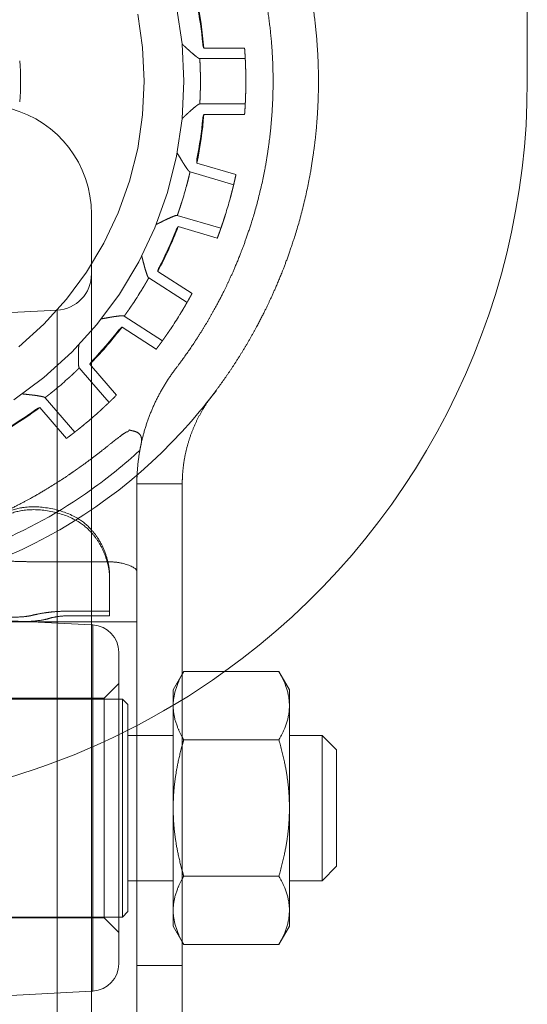
# Model space of a CAD drawing. Units: metres. Extents: x 0 to 80.8, y 0 to 8.
# Drawn here: x 7.3 to 7.3, y 0.3 to 0.3 of the extents above; entities that cross this region are included whole.
import ezdxf

# ---------------------------------------------------------------- set-up
doc = ezdxf.new("R2010")
doc.units = ezdxf.units.M
doc.header["$LTSCALE"] = 0.2
doc.layers.add("vifian'frame 2D", color=7, linetype='Continuous', lineweight=0)

msp = doc.modelspace()

# ---------------------------------------------------------------- linework, layer by layer
at = {"layer": "vifian'frame 2D", "color": 1, "linetype": 'Continuous', "lineweight": 0}
for p, q in [((7.301999999999767, 0.7260703246563858), (7.301999999999767, 0.3060703246563858)), ((7.282983895508456, 0.3081298355212305), (7.282983922932326, 0.3081298105716845)), ((7.284188154058706, 0.3078959308084155), (7.286431864812387, 0.3078962440895405)), ((7.283964285182359, 0.3073233914613445), (7.286467916694557, 0.3073237410342551)), ((7.2864682657604, 0.3048237410586223), (7.283964634248202, 0.3048233914857188)), ((7.286432373752673, 0.3042512279580691), (7.284188662998989, 0.3042509146769476)), ((7.282984469883784, 0.3040166738072108), (7.282984497237893, 0.304016698707215)), ((7.283803682048806, 0.3015707171767494), (7.285956591003254, 0.3009388777365634)), ((7.283427575374546, 0.3010844432340667), (7.285829886230523, 0.3003794088928475)), ((7.277999999999768, 0.2333741710064454), (7.277999999999768, 0.2987664783063297)), ((7.277999999999768, 0.2333741710064454), (7.277999999999768, 0.2987664783063297)), ((7.285125874546997, 0.2979805826070439), (7.28272356369102, 0.298685616948263)), ((7.281555854360951, 0.2981877448706216), (7.281555821064103, 0.2981877286686938)), ((7.284930137415941, 0.2974413734991388), (7.282777228461521, 0.2980732129393289)), ((7.281652727417415, 0.2956100510741884), (7.283540410993854, 0.2943972490459998)), ((7.281154854216263, 0.2952494392977312), (7.283261214886529, 0.2938961412530259)), ((7.269488320218544, 0.2931242464210877), (7.276104671912238, 0.2934709947203076)), ((7.276104671912238, 0.2386696545924676), (7.276104671912238, 0.2934709947203076)), ((7.276104671912238, 0.2386696545924676), (7.276104671912238, 0.2934709947203076)), ((7.278542842575931, 0.2929974189589259), (7.278542806013139, 0.2929974127858657)), ((7.281909879810934, 0.2917928358749409), (7.279803519140637, 0.2931461339196537)), ((7.281570155714814, 0.2913306162030853), (7.279682472138374, 0.2925434182312814)), ((7.277330252186861, 0.2902911178360443), (7.277999999999768, 0.2895183759571442)), ((7.277909555408696, 0.2904968515351789), (7.277999999999768, 0.2903924983414905)), ((7.277999999999768, 0.2903924983414905), (7.279379077959574, 0.2888013452636655)), ((7.277999999999768, 0.2895183759571442), (7.278970010324265, 0.2883991970866622)), ((7.284260084418813, 0.2882731720285805), (7.284884545533277, 0.2890542279270152)), ((7.277080833820335, 0.2867618174309312), (7.275441075682961, 0.2886537381803205)), ((7.276624646399927, 0.2864140351370001), (7.27515512384905, 0.2881095414085206)), ((7.284260093760153, 0.288273164560072), (7.284259372535045, 0.2882722622449649)), ((7.280500000281172, 0.2839063332467626), (7.280499999999767, 0.2839061643970848)), ((7.280499999999767, 0.2839061643970924), (7.282999999999767, 0.2839061643970848)), ((7.280499999999767, 0.2839061643970848), (7.280499999999767, 0.276441594406831)), ((7.282999999999767, 0.2839061643970777), (7.282999999999767, 0.276441594406831)), ((7.278910734928097, 0.2796191141007509), (7.27550647987565, 0.2796191141007509)), ((7.279000005206443, 0.2796191141007509), (7.278910734928097, 0.2796191141007509)), ((7.278999999999767, 0.2786402408644495), (7.278999999999767, 0.2787974547866248)), ((7.278999999999767, 0.2766559622668643), (7.278999999999767, 0.2786402408644495)), ((7.277999999999768, 0.2761489363253129), (7.269488320218544, 0.2765950145606144)), ((7.276795463298884, 0.2769110063334659), (7.278999999999767, 0.2769110063334659)), ((7.276871373737697, 0.2766559622668643), (7.277999999999768, 0.2766559622668643)), ((7.277999999999768, 0.2766559622668643), (7.278999999999767, 0.2766559622668643)), ((7.280499999999767, 0.276441594406831), (7.280499999999767, 0.252070344563442)), ((7.282999999999767, 0.276441594406831), (7.282999999999767, 0.2520703417801702)), ((7.273583654219546, 0.2763156906494908), (7.277999999999768, 0.2763156906494908)), ((7.277999999999768, 0.2763156906494908), (7.280499999999767, 0.2763156906494908)), ((7.278078503934113, 0.2761448221084462), (7.277999999999768, 0.2761489363253129)), ((7.278078503934113, 0.2761448221084497), (7.278078503934113, 0.255995827204329)), ((7.278078503934113, 0.2761448221084497), (7.278078503934113, 0.255995827204329)), ((7.279499999999768, 0.2574937715064585), (7.279499999999768, 0.2746468778063131)), ((7.279499999999768, 0.2574937715064585), (7.279499999999768, 0.2746468778063131)), ((7.282499999999768, 0.2725703246563893), (7.282999999999767, 0.2734363500601789)), ((7.282999999999767, 0.2734363500601789), (7.283080556583357, 0.2735758781558539)), ((7.288319443416141, 0.2735758781558539), (7.283080556583357, 0.2735758781558539)), ((7.288899999999732, 0.2725703246563858), (7.288319443416141, 0.2735758781558504)), ((7.27869999999975, 0.2721203246563886), (7.279499999999768, 0.272920324656388)), ((7.245299999999755, 0.2721203246563886), (7.27869999999975, 0.2721203246563886)), ((7.27869999999975, 0.2600203246563901), (7.27869999999975, 0.2721203246563886)), ((7.27869999999975, 0.2600203246563901), (7.27869999999975, 0.2721203246563886)), ((7.282499999999768, 0.2716994897809886), (7.282499999999768, 0.2725703246563858)), ((7.288899999999732, 0.2725703246563858), (7.288899999999732, 0.271699489780985)), ((7.244499999999768, 0.2720703246563856), (7.279499999999768, 0.2720703246563856)), ((7.279499999999768, 0.2720703246563856), (7.27969999999975, 0.2720703246563856)), ((7.27969999999975, 0.2600703246563856), (7.27969999999975, 0.2720703246563856)), ((7.279999999999767, 0.2717703246563867), (7.27969999999975, 0.2720703246563856)), ((7.279999999999767, 0.2603703246563889), (7.279999999999767, 0.2717703246563903)), ((7.282499999999768, 0.2660703246563858), (7.282499999999768, 0.271699489780985)), ((7.288899999999732, 0.271699489780985), (7.288899999999732, 0.2660703246563858)), ((7.279999999999767, 0.2700703246563858), (7.280499999999767, 0.2700703246563858)), ((7.280499999999767, 0.2700703246563858), (7.282499999999768, 0.2700703246563858)), ((7.288899999999732, 0.2700703246563858), (7.290699999999749, 0.2700703246563858)), ((7.290699999999749, 0.2620703246563858), (7.290699999999749, 0.2700703246563858)), ((7.291499999999767, 0.2692703246563863), (7.290699999999749, 0.2700703246563858)), ((7.288319443416141, 0.2698231014061161), (7.283080556583357, 0.2698231014061161)), ((7.291499999999767, 0.2628703246563888), (7.291499999999767, 0.2692703246563903)), ((7.282499999999768, 0.2604411595317866), (7.282499999999768, 0.2660703246563858)), ((7.288899999999732, 0.2660703246563858), (7.288899999999732, 0.2604411595317866)), ((7.291499999999767, 0.2628703246563888), (7.290699999999749, 0.2620703246563858)), ((7.288319443416141, 0.2623175479066555), (7.283080556583357, 0.2623175479066555)), ((7.279999999999767, 0.2620703246563858), (7.280499999999767, 0.2620703246563858)), ((7.280499999999767, 0.2620703246563858), (7.282499999999768, 0.2620703246563858)), ((7.288899999999732, 0.2620703246563858), (7.290699999999749, 0.2620703246563858)), ((7.279999999999767, 0.2603703246563889), (7.27969999999975, 0.2600703246563856)), ((7.282499999999768, 0.2595703246563894), (7.282499999999768, 0.2604411595317866)), ((7.288899999999732, 0.2604411595317866), (7.288899999999732, 0.2595703246563859)), ((7.244499999999768, 0.2600703246563856), (7.279499999999768, 0.2600703246563856)), ((7.245299999999755, 0.2600203246563866), (7.27869999999975, 0.2600203246563866)), ((7.27869999999975, 0.2600203246563901), (7.279499999999768, 0.2592203246563871)), ((7.279499999999768, 0.2600703246563856), (7.27969999999975, 0.2600703246563856)), ((7.282499999999768, 0.2595703246563859), (7.282999999999767, 0.2587042992525928)), ((7.288899999999732, 0.2595703246563859), (7.288319443416141, 0.2585647711569248)), ((7.282999999999767, 0.2587042992525928), (7.283080556583357, 0.2585647711569212)), ((7.288319443416141, 0.2585647711569248), (7.283080556583357, 0.2585647711569248)), ((7.280499999999767, 0.2574041939053635), (7.282999999999767, 0.2574041950412389)), ((7.277999999999768, 0.2559917129874627), (7.269488320218544, 0.2555456347521607)), ((7.278078503934113, 0.255995827204329), (7.277999999999768, 0.2559917129874627))]:
    msp.add_line(p, q, dxfattribs=at)
at = {"layer": "vifian'frame 2D", "color": 1, "linetype": 'Continuous', "lineweight": 0, "flags": 128}
for points in [[(7.282685616034851, 0.3101849495126308), (7.282989312901625, 0.3081375915395923), (7.283090871211231, 0.3060703246563858), (7.282989312901625, 0.3040030577731789), (7.282685616034851, 0.3019556998001409), (7.282182705377748, 0.2999479679137509), (7.281485424234869, 0.297999197669613), (7.28060048780479, 0.296128156790485), (7.279536418509085, 0.2943528644228466), (7.278303463916757, 0.2926904176026732), (7.276913498054526, 0.291156826601628), (7.27537990705348, 0.2897668607393977), (7.273717460233307, 0.2885339061470678)], [(7.280545795180814, 0.3097593126807858), (7.280818076164797, 0.3079237433863615), (7.280909128788304, 0.3060703246563858), (7.280818076164797, 0.3042169059264102), (7.280545795180814, 0.3023813366319854), (7.280094908051073, 0.3005812943088424), (7.279469757065117, 0.2988341143485549), (7.27867636276868, 0.2971566230492471), (7.27772236598255, 0.2955649755691407), (7.276616954217289, 0.2940745003435525), (7.275370773192471, 0.2926995514636821), (7.2739958243126, 0.2914533704388647)]]:
    msp.add_lwpolyline(points, dxfattribs=at)
at = {"layer": "vifian'frame 2D", "color": 1, "linetype": 'Continuous', "lineweight": 0}
for centre, radius, start, end in [((7.262000000000643, 0.3060703246565106), 0.02226313136840049, 4.703610958519091, 11.66838904179566), ((7.261999999998867, 0.3060703246562673), 0.02222365960088254, 5.30071790105874, 11.07135852741117), ((7.261999999999992, 0.3060703246563858), 0.01209999999978208, 354.6199773284733, 5.380022671526717), ((7.262000000010023, 0.3060703246564063), 0.02199999998975819, 358.8359591353669, 1.180040864673004), ((7.261999999993701, 0.3060703246564351), 0.0245000000060749, 358.9555693594392, 1.06043064013744), ((7.261999999999766, 0.3060703246563921), 0.04000000000000999, 305.6727309427962, 359.9999999999961), ((7.271999999999768, 0.2987664783063306), 0.005999999999996362, 359.9999999999913, 75.14283445358087), ((7.261999999999835, 0.3060703246563703), 0.02226313136921224, 348.3396109586751, 355.3123890416743), ((7.261999999999666, 0.3060703246564023), 0.02222365960009253, 348.9366474539963, 354.7152820989952), ((7.262000000002971, 0.3060703246554919), 0.02199999999666171, 342.4719591352757, 344.816040864303), ((7.26199999999692, 0.3060703246572336), 0.02450000000295576, 342.5915693595107, 344.6964306410829), ((7.262000000000004, 0.3060703246562739), 0.02226313136902927, 331.9756109587212, 338.9483890415772), ((7.261999999999487, 0.3060703246564955), 0.02222365960026715, 332.5726243498196, 338.3513525461252), ((7.275999999999767, 0.295468253789819), 0.001999999999996792, 273.0000000004279, 359.999999999987), ((7.261999999994229, 0.3060703246599985), 0.02200000000659802, 326.1079591360034, 328.4520408637936), ((7.261999999996636, 0.3060703246584273), 0.02450000000374818, 326.2275693602422, 328.3324306397196), ((7.26199999999954, 0.3060703246565573), 0.02226313136959187, 315.94535714468, 322.5843890415365), ((7.261999999999391, 0.3060703246567251), 0.02222365960048877, 316.2086474543875, 321.9873887914868), ((7.261999999733721, 0.3060703249152259), 0.02226313174048116, 315.6116109623674, 315.9453571436932), ((7.261999999999558, 0.3060703246566177), 0.02200000000030367, 309.7439591359359, 312.0880408633171), ((7.261999999999766, 0.3060703246563774), 0.0284999999999909, 270.0000000000037, 320.6038937904232), ((7.261999999999201, 0.3060703246572949), 0.02226313137037238, 299.2476109589986, 306.2203890410466), ((7.261999999999407, 0.306070324656937), 0.02222365960063498, 299.8446252912669, 305.623282098022), ((7.261999999982901, 0.3060703246755168), 0.02450000002549908, 310.772804694544, 311.9684306382555), ((7.262000000004416, 0.3060703246510501), 0.02449999999291741, 309.8635693587779, 310.7728046945319), ((7.261999999999707, 0.3060703246564525), 0.02758519957840357, 305.4520323152978, 312.5799862409578), ((7.261999999999766, 0.3060703246563512), 0.02758519957829587, 279.1682826590096, 305.4520323152533), ((7.277999999999766, 0.2746468778063158), 0.0015, 3.474013860073217e-11, 87.00000000284506), ((7.261999999999768, 0.3060703246563992), 0.0400000000000086, 234.3272690572088, 305.6727309427912), ((7.277999999999766, 0.2574937715064602), 0.001499999999998115, 272.9999999971567, 1.389821591146756e-10)]:
    msp.add_arc(centre, radius, start, end, dxfattribs=at)
for points in [[(7.288094522595697, 0.3175300755476713), (7.2883939184896, 0.3168483335976648), (7.288915351793383, 0.315469591047735), (7.289370331568044, 0.3140510900975246), (7.289753979148529, 0.3125916282050323), (7.290053969842102, 0.3111452813473683), (7.290275604897772, 0.3097119723779849), (7.290424895165241, 0.3082642076607449), (7.290499999999767, 0.3068015607354284), (7.290499999999767, 0.3060703246564653)], [(7.287999999999768, 0.3060703246564587), (7.287999999999768, 0.306736667292463), (7.287931629312654, 0.3080696689946638), (7.287795723957782, 0.3093889719248257), (7.287593958030129, 0.3106952753989791), (7.287320593921869, 0.312014611185349), (7.2869704988323, 0.3133474473017976), (7.286555205296121, 0.3146426645088995), (7.286079174092565, 0.3159017292490849), (7.285805529385517, 0.3165248342414122)], [(7.282983922932326, 0.3081298105716845), (7.282989164149694, 0.3081250420096207), (7.28299434411405, 0.308120101002809), (7.283008156176395, 0.3081076931706939), (7.283060703651966, 0.3080596978539201), (7.283121778631996, 0.3080035816030731), (7.283171014072742, 0.3079582126804175), (7.283247839395456, 0.3078873381384977), (7.283351411786192, 0.3077918242828321), (7.283401797223023, 0.3077457831897612)], [(7.284128621024603, 0.3081234144147595), (7.284130624843151, 0.3081020057499697), (7.284137151753676, 0.308059846515691), (7.284149525845505, 0.3080024930987895), (7.2841731067198, 0.3079305478552454), (7.284188154058704, 0.307895930808419)], [(7.283948149009898, 0.3073233892083076), (7.283945685945, 0.3073233877767811), (7.283939950140585, 0.3073243011754507), (7.283921669595593, 0.3073293735387628), (7.283876377735687, 0.3073553990066547), (7.283810272897378, 0.3074014126382298), (7.283719381825231, 0.3074723626189795), (7.283604233169836, 0.3075673471572857), (7.283467316423835, 0.307685727420095), (7.283401810565323, 0.3077458019687116)], [(7.283964285182359, 0.3073233914613445), (7.283966013292261, 0.3072931082973032), (7.283969335783357, 0.307231886116377), (7.283973928315962, 0.3071423858635272), (7.283978866156541, 0.3070358743093298), (7.283984340920455, 0.3069035261474795), (7.283989446232509, 0.306755689391049), (7.2839937817541, 0.3065987626534272), (7.283995334199281, 0.3065233957888123)], [(7.282657534246335, 0.2902821557045612), (7.283022167413275, 0.290759248530001), (7.283696056199496, 0.291730874569506), (7.284335696769192, 0.2927474157050924), (7.284936166991058, 0.293810854476841), (7.285397220640494, 0.2947236502267665), (7.285749194046097, 0.2954803729960473), (7.286136554331899, 0.296387627284302), (7.286535808085596, 0.297449988797577), (7.287030535686037, 0.298961863430633), (7.287508624909595, 0.3009397820114956), (7.287751149415268, 0.3024445034290513), (7.287874770811404, 0.3034700408716353), (7.287958077605525, 0.3045045687738259), (7.287999999999768, 0.3055484565672684), (7.287999999999768, 0.3060703246564587)], [(7.290499999999767, 0.3060703246564653), (7.290499999999767, 0.305496384672582), (7.290453745281638, 0.3043484203530107), (7.290361830906559, 0.3032107036224163), (7.290225440112449, 0.3020829912863601), (7.289957776234001, 0.3004277333547751), (7.289430292445212, 0.2982532791411163), (7.288885945791193, 0.296595413416521), (7.288448591524935, 0.2954348653283239), (7.288024602531161, 0.2944438495925001), (7.287639407661791, 0.2936171396646579), (7.287134761178265, 0.29261938816318), (7.286477989482529, 0.2914574993653773), (7.285778545271413, 0.2903465655663391), (7.285041791553141, 0.2892847554943043), (7.284643835616182, 0.2887640625361096)], [(7.283995459862989, 0.3056233957975811), (7.283993928464261, 0.3055480285023755), (7.283989636765044, 0.3053911005601631), (7.283984572737008, 0.3052432623838235), (7.283979134931862, 0.3051109126982889), (7.283974226835118, 0.3050043997693397), (7.283969659295908, 0.3049148982375054), (7.283966353901388, 0.3048536751311546), (7.283964634248203, 0.3048233914857108)], [(7.286468265760396, 0.3048237410586219), (7.286469808993926, 0.3048540240716688), (7.286472775475932, 0.3049152489817555), (7.286476874885119, 0.3050047561993683), (7.286481279916691, 0.3051112750376577), (7.286486160122568, 0.3052436255043078), (7.286490704647168, 0.3053914616942408), (7.286494555692659, 0.3055483834222574), (7.286495929591183, 0.30562374492902)], [(7.28394849807577, 0.3048233892326824), (7.283937963836724, 0.304823396252818), (7.283903087250986, 0.3048072986832056), (7.283847517697941, 0.3047721162496684), (7.28376029198397, 0.304706718677334), (7.283635087515508, 0.3046052420384249), (7.283478545233331, 0.3044708152102564), (7.283402277611197, 0.3044008239212341)], [(7.286468265760396, 0.3048237410586219), (7.286466724236249, 0.3047934755217439), (7.286463454435827, 0.3047322904147998), (7.286458437400706, 0.3046428515814839), (7.286451987191656, 0.3045363173292839), (7.286443368023475, 0.3044038142290484), (7.286436726452612, 0.304310559165716), (7.286433855339208, 0.3042711676031544), (7.286432373752673, 0.3042512279580731)], [(7.282984497237893, 0.3040166987072142), (7.282989752292144, 0.3040214825354073), (7.282994946081526, 0.3040264389816834), (7.283010048842188, 0.3040400144135234), (7.283073344238094, 0.3040979057116089), (7.283144137049963, 0.3041630668599589), (7.283197568228388, 0.3042123724013646), (7.283269245958763, 0.3042785493738633), (7.283358618132485, 0.3043609374199074), (7.283402264283446, 0.3044008426684801)], [(7.284188662998989, 0.3042509146769512), (7.284173625327538, 0.3042162934294623), (7.284150064545074, 0.3041443416036995), (7.284137706469828, 0.3040869847335315), (7.284131191332651, 0.3040448236782454), (7.284129193492582, 0.3040234144547243)], [(7.283006894490217, 0.3016482111867069), (7.282955146401932, 0.301733610330607), (7.282809628053554, 0.3019777164857547), (7.282714137156145, 0.3021344579766945)], [(7.283006895300991, 0.3016482132314273), (7.283052822273039, 0.3015721166992638), (7.28315084038948, 0.3014199571410301), (7.283234563694389, 0.3012963784870739), (7.283301783525438, 0.301202695078282), (7.283352246716813, 0.3011399211167025), (7.283388371477065, 0.3011021894423531), (7.28340448241808, 0.3010921722184632), (7.283409728532162, 0.3010896798227156), (7.283412092224578, 0.301088987255679)], [(7.283810646307741, 0.3018057316313856), (7.283806539458427, 0.3017846322913842), (7.283800926689056, 0.3017423555226912), (7.283796641334172, 0.3016838458155897), (7.283798997219638, 0.3016081713449643), (7.283803682048804, 0.3015707171767565)], [(7.283427575374546, 0.3010844432340667), (7.283420701543131, 0.3010548999297513), (7.283406640789673, 0.3009952217126504), (7.283385831604129, 0.3009080531150237), (7.283360560997535, 0.30080446503709), (7.283328526393298, 0.3006759356897959), (7.283291773567544, 0.3005326492613962), (7.283251721135658, 0.3003808579558802), (7.283231976934708, 0.3003081067297972)], [(7.28595659100325, 0.3009388777365674), (7.285952400263222, 0.3009193272316453), (7.285944067726515, 0.300880720142592), (7.28592419221002, 0.3007893659902701), (7.285895167164018, 0.300659793970389), (7.285871370319974, 0.3005557513718879), (7.28585101010494, 0.3004685164179488), (7.285836925892152, 0.300408884682632), (7.285829886230523, 0.3003794088928466)], [(7.282978532728622, 0.2994445292669066), (7.282955829485308, 0.299372646465689), (7.282907498971745, 0.2992232846258944), (7.282860988353772, 0.2990828619312138), (7.282818482806416, 0.2989574056143995), (7.282783764722437, 0.2988565901984619), (7.282754166168379, 0.2987720011198913), (7.282733745756365, 0.2987141893463692), (7.28272356369102, 0.2986856169482701)], [(7.282064933841058, 0.2984386046925569), (7.282157831203266, 0.2984842731808124), (7.282345905375751, 0.298569150526852), (7.282494627850538, 0.2986312415299515), (7.28259674517774, 0.2986694150695834), (7.282659975925272, 0.2986875162137941), (7.282697975009373, 0.2986931356078926), (7.282708080541051, 0.2986901609698829)], [(7.285125874546997, 0.2979805826070439), (7.285135887161044, 0.2980092041026214), (7.285155982897704, 0.2980671130915513), (7.285185133887026, 0.2981518395158931), (7.285219370949299, 0.298252802334702), (7.285261341705155, 0.2983784164982533), (7.285307353304473, 0.2985189836511877), (7.285355259263932, 0.2986684636776968), (7.285377809756319, 0.2987403852988559)], [(7.282064926340768, 0.2984386264186392), (7.282003618782502, 0.2984086288114653), (7.281877349492245, 0.2983461292417582), (7.281783686488716, 0.2982997469772486), (7.281723682534484, 0.2982700761083641), (7.281649307841287, 0.2982334323994218), (7.281585394417188, 0.298202177414987), (7.281568623620551, 0.2981941475767118), (7.281562244268404, 0.2981908543339111), (7.281555854360951, 0.2981877448706216)], [(7.282777228461521, 0.2980732129393249), (7.282753045804895, 0.2980442308507278), (7.282710167831814, 0.2979818316910849), (7.282682153904883, 0.297930285886304), (7.282664029410022, 0.2978916810804364), (7.282656082470611, 0.2978717087367109)], [(7.28091004984171, 0.2959088917496695), (7.280884458387801, 0.2960054103801273), (7.280813609005461, 0.2962806262107227), (7.280766146266892, 0.2964579223036781)], [(7.280910051189682, 0.295908893475374), (7.280932678380566, 0.2958229401205741), (7.280983856671334, 0.295649328874187), (7.281029371561708, 0.2955071681544035), (7.281067474160317, 0.2953983413252343), (7.281098207296687, 0.2953238928311785), (7.281122238214877, 0.295277511881169), (7.281134874281673, 0.2952633613684323), (7.28113920567769, 0.295259491903598), (7.281141278496827, 0.2952581614481353)], [(7.281725618089375, 0.2958335753167778), (7.281715734394806, 0.2958144896342363), (7.281698440061454, 0.2957755107977409), (7.281677844623339, 0.2957205806473975), (7.28165878465178, 0.2956473079158775), (7.281652727417415, 0.2956100510741964)], [(7.281154854216238, 0.2952494392977312), (7.281139935345003, 0.2952230293816123), (7.281109630515893, 0.2951697301159846), (7.281065105523094, 0.2950919553666709), (7.281011673833946, 0.2949996832254591), (7.280944725229219, 0.2948853858356859), (7.280869091892509, 0.2947582584620059), (7.28078789646017, 0.2946239003602718), (7.280748455241437, 0.2945596589045558)], [(7.283540410993854, 0.2943972490459998), (7.283530881882927, 0.2943796712022793), (7.283512009778374, 0.2943449756382526), (7.283467201400294, 0.2942629218354424), (7.283402846678989, 0.2941467761016461), (7.283350700996044, 0.2940536526360935), (7.283306588091316, 0.2939756877261499), (7.283276273848914, 0.2939224396687674), (7.283261214886501, 0.2938961412530259)], [(7.280261974614231, 0.2938024689684462), (7.280219938889259, 0.2937398944353222), (7.280131485184931, 0.2936101996400553), (7.280047296157063, 0.2934885691408105), (7.279971166566137, 0.2933801703660297), (7.27990945127174, 0.2932932202890632), (7.279857219707523, 0.2932203968703373), (7.279821338691363, 0.2931706802024641), (7.279803519140641, 0.2931461339196462)], [(7.279101975632191, 0.2930947122562171), (7.279034700088188, 0.293083202530664), (7.278895937278159, 0.293058809711102), (7.278722078164492, 0.2930282138587623), (7.278575208469249, 0.29300293745505), (7.278556898112544, 0.292999965942446), (7.278549849608229, 0.2929986021676081), (7.278542842575931, 0.2929974189589268)], [(7.279101976706531, 0.2930946893199722), (7.279203977484777, 0.2931123350548246), (7.279408346224081, 0.2931407863574278), (7.2795685375629, 0.2931584612588671), (7.27967727319964, 0.2931663180361177), (7.279743042336438, 0.2931658713792147), (7.27978108532314, 0.2931605573278095), (7.279789943421202, 0.2931548560700468)], [(7.279682472138374, 0.2925434182312814), (7.279651103718111, 0.2925224233616701), (7.279592382426099, 0.2924746323001055), (7.279550983286205, 0.2924330695914832), (7.27952272090911, 0.2924011405623075), (7.279509470765015, 0.2923842193085213)], [(7.281909879810934, 0.2917928358749409), (7.281927550607278, 0.2918174770073225), (7.281963147489606, 0.2918673784261263), (7.282014988315042, 0.2919404597231852), (7.2820762836024, 0.2920276867543246), (7.282151944537102, 0.2921363876530898), (7.282235695460486, 0.2922582973515926), (7.28232377510664, 0.2923882251592698), (7.282365675205538, 0.2924508799756218)], [(7.281909879810934, 0.2917928358749342), (7.281892219901094, 0.2917682085201601), (7.281856389372777, 0.2917185045751527), (7.281803813569681, 0.2916459769219815), (7.281740789449993, 0.2915598426522243), (7.281661900604147, 0.2914530348265236), (7.281605894915291, 0.2913781750902413), (7.281582182493491, 0.2913465893411464), (7.281570155714814, 0.2913306162030889)], [(7.277281136288602, 0.2909928265306814), (7.27728269729967, 0.2910519483922358), (7.277286404699826, 0.2911734524618441), (7.277289447763435, 0.2912707547602493), (7.27729168909339, 0.2913429982708675), (7.277294519700753, 0.2914380480809577), (7.277296815744233, 0.2915236235824121), (7.277297234510815, 0.2915459330940515), (7.277297613320144, 0.2915554132445206), (7.277297728323436, 0.2915601562129164)], [(7.277281159568025, 0.2909928287781685), (7.27727865377644, 0.2909039823381834), (7.277278845897781, 0.2907229849762296), (7.277282464865156, 0.2905737597155156), (7.27728836324909, 0.2904586063576273), (7.277296876404614, 0.2903785149715592), (7.277306866552724, 0.2903272424204806), (7.277315004001121, 0.2903101050598891), (7.277318069759655, 0.2903051720208274), (7.277319683770592, 0.2903033114672864)], [(7.277999999999768, 0.2906421994392652), (7.277996788783458, 0.2906381671710769), (7.277990501763707, 0.2906300434909608), (7.277964795598717, 0.2905958271988074), (7.277925863963821, 0.2905308925893664), (7.277909555408696, 0.2904968515351793)], [(7.278042474984716, 0.2906907914255856), (7.278031235355215, 0.290679047290479), (7.278009974592955, 0.2906547022439319), (7.277999999999768, 0.2906421994392652)], [(7.277330252186861, 0.2902911178360443), (7.277308496967418, 0.2902699809768969), (7.277264403288052, 0.2902273788428702), (7.277199769797296, 0.2901652990676498), (7.277122505934393, 0.2900918185332633), (7.277026067346394, 0.2900010132045177), (7.276917681132302, 0.2899003444439465), (7.276801920960956, 0.2897943049208194), (7.276745978158463, 0.2897437779258976)], [(7.282657534246335, 0.2902821557045532), (7.282396843371444, 0.289941062909564), (7.281934167815809, 0.2892206818589007), (7.281531475335715, 0.2884647222530554), (7.281191013594208, 0.2876766749687647), (7.280916823453429, 0.2868663189556986), (7.28070877764706, 0.286033113320094), (7.280569814182666, 0.2851885032972663), (7.280499999999765, 0.2843354708473509), (7.280499999999765, 0.2839061643970844)], [(7.276065874617023, 0.2891543212498284), (7.276007912045198, 0.2891061246251088), (7.275886501459484, 0.2890066044391753), (7.275771454817104, 0.2889136203500118), (7.275667869021584, 0.2888310613289753), (7.275584156543612, 0.2887650210800565), (7.275513523646717, 0.288709863301889), (7.27546508902128, 0.2886722696662112), (7.275441075682931, 0.2886537381803063)], [(7.274753463403293, 0.2888020514775369), (7.274685670374994, 0.2888099621156641), (7.27454565627527, 0.2888256522534944), (7.274370168615222, 0.2888452843374796), (7.2742220959859, 0.2888624151865504), (7.274203766503499, 0.2888647126852057), (7.274196609907188, 0.2888653913805332), (7.274189532050688, 0.2888662331460861)], [(7.274753457969256, 0.2888020291561584), (7.274856298302351, 0.2887902225220236), (7.275060404137783, 0.2887599427241132), (7.275219086018188, 0.2887317695452856), (7.275325630460996, 0.2887086730226942), (7.27538860952752, 0.2886897147517615), (7.275423614264284, 0.2886738977866887), (7.275430507266661, 0.2886659318115559)], [(7.278383665479486, 0.2878542464437772), (7.278439707080063, 0.2879046506430663), (7.278555751209529, 0.2880103531467708), (7.278664476227302, 0.2881106280801728), (7.278761280664996, 0.288201012610215), (7.278838878529456, 0.2882741169099892), (7.278903822968271, 0.2883358467004169), (7.278948140017608, 0.2883781939407974), (7.278970010324265, 0.2883991970866631)], [(7.279379077959574, 0.2888013452636655), (7.279364982503772, 0.288787164196366), (7.279337099804536, 0.2887591911096941), (7.27927098883338, 0.2886930854609511), (7.279176518303723, 0.2885997758652041), (7.279100248501445, 0.2885251161749709), (7.279035956829993, 0.2884627378411584), (7.278991868545996, 0.2884201874930827), (7.278970010324265, 0.2883991970866631)], [(7.282999999999767, 0.2839061643970777), (7.282999999999767, 0.2842330898241645), (7.283053187985191, 0.2848831090402446), (7.28315900450915, 0.2855263593690203), (7.283317448225908, 0.2861611025833612), (7.283526472577396, 0.2867789219310146), (7.283785818286765, 0.2873792137115592), (7.284092652503951, 0.287955243292461), (7.284445314314326, 0.2885043135681129), (7.284643835616182, 0.2887640625361096)], [(7.27515512384905, 0.2881095414085135), (7.275119111060139, 0.288098234712447), (7.275049303909054, 0.2880689236674572), (7.274997863123277, 0.2880407034949011), (7.274961732984265, 0.2880180183753591), (7.274944244427488, 0.2880055085152882)], [(7.284125829347293, 0.2881064939052123), (7.284077283898171, 0.2880466918344826), (7.284024146492797, 0.2879819932573886)], [(7.284125829347294, 0.2881064939052083), (7.284197017411833, 0.2881942114579314), (7.284259372431842, 0.2882722623274594)], [(7.277080833820337, 0.2867618174309237), (7.277104731152967, 0.2867804818340085), (7.27715294520598, 0.2868183327880467), (7.277223275846746, 0.2868738480844231), (7.277306663360381, 0.2869402724006469), (7.277409884604369, 0.2870232533455446), (7.277524589550595, 0.2871166287549016), (7.277645706879355, 0.2872164779008424), (7.277703561938079, 0.287264789767713)], [(7.277080833820337, 0.2867618174309237), (7.277056950814909, 0.2867431631801933), (7.277008568216663, 0.2867055675276147), (7.27693768835419, 0.2866507905192877), (7.276852949914307, 0.2865859017768537), (7.27674716486983, 0.2865056466461935), (7.276672337024255, 0.286449598356052), (7.276640686238352, 0.2864259728138254), (7.276624646399926, 0.2864140351370006)], [(7.27749443064403, 0.2849285926546141), (7.277885690092443, 0.2852073829587987), (7.278513292116742, 0.2856918823434031), (7.278915378610101, 0.2860109067373116), (7.279213399656841, 0.2862487757857406), (7.279443470334709, 0.2864292776289341), (7.279639114906768, 0.2865790839295048), (7.279773563077924, 0.2866737608450389), (7.279867706236766, 0.2867348712675888), (7.279920142030386, 0.2867615874976024), (7.279946172308373, 0.2867727021504796), (7.27996451631965, 0.286777825691146), (7.279976848273822, 0.2867795448126267), (7.279981894260272, 0.2867790934140015)], [(7.280085436615336, 0.2868816802256688), (7.280066302440435, 0.2868508055572758), (7.280019052105017, 0.286796057859207), (7.279986299866199, 0.2867757187368913)], [(7.280704614844234, 0.2865678058113041), (7.280664685099808, 0.2866430234702233), (7.280535919110696, 0.2867447870081961), (7.280400709692167, 0.2867982408702239), (7.280297344847586, 0.2868252848075774), (7.280201137679487, 0.286847217927475), (7.280121807207848, 0.2868665732139544), (7.280090060220392, 0.2868790876442651)], [(7.280739790410676, 0.2861373298297543), (7.280750983451856, 0.2861887704806567), (7.280764237292384, 0.2863130686846542), (7.280752877640335, 0.2864349184228794), (7.280725417502399, 0.2865286188024578), (7.280704614844234, 0.2865678058113041)], [(7.280664664781797, 0.2857584186810702), (7.280681285694461, 0.2858511611870487), (7.280718732621262, 0.2860404937414693), (7.280739790410678, 0.2861373298297543)], [(7.247003237651311, 0.2845774328260218), (7.248416357754701, 0.2835914231716012), (7.251476020905448, 0.2820066060888209), (7.253635914065761, 0.2812264459472016), (7.254730878343407, 0.2808842894876671), (7.256024647616876, 0.280541360732022), (7.257523659567488, 0.2802363459990369), (7.25871321230211, 0.2800657970003173), (7.259581936729569, 0.2799706764822392), (7.260515547990536, 0.279899856433576), (7.261513454175041, 0.2798623124514905), (7.262511435449047, 0.2798627974380623), (7.263508016473534, 0.2799012156176186), (7.264440374729141, 0.2799727629024975), (7.265307921227501, 0.2800684870754382), (7.266495841405419, 0.2802397608530089), (7.267992681328549, 0.2805454520281425), (7.269284582849703, 0.2808887737312706), (7.270377981759729, 0.2812311444860658), (7.271724876068445, 0.2817184603759637), (7.273299488788888, 0.2824079642001851), (7.274443875169171, 0.2830012533498101), (7.275193315143007, 0.2834215081687779), (7.275928597056756, 0.2838661199116022), (7.27664888550667, 0.2843345844734464), (7.277001169013616, 0.2845805034088804)], [(7.277001167461917, 0.2845805056313035), (7.277063018763059, 0.2846236825594213), (7.277186823101834, 0.2847105946723185), (7.277309687114547, 0.2847973212626034), (7.277433288423772, 0.2848850273885137), (7.277494429350481, 0.2849285950314804)], [(7.277999999999771, 0.2813844260672189), (7.277197090371002, 0.2822746135603049), (7.274326950769412, 0.2828313910033162), (7.273237288135361, 0.2823083429847824)], [(7.277999999999771, 0.2812272121450436), (7.277197090371002, 0.2821173996381297), (7.274326950769412, 0.2826741770811427), (7.273237288135361, 0.2821511290626058)], [(7.278999999999778, 0.2787974547866265), (7.278999999999778, 0.2794888519438685), (7.278467707173125, 0.2808658781992843), (7.277999999999778, 0.2813844260672171)], [(7.278999999999778, 0.2786402408644513), (7.278999999999778, 0.2793316380216933), (7.278467707173125, 0.2807086642771091), (7.277999999999778, 0.2812272121450419)], [(7.269033707195893, 0.2800595220187492), (7.2696243480086, 0.2799593347901301), (7.271255908443438, 0.2797855060205592), (7.272676736541817, 0.2796943131777452), (7.273651471609952, 0.2796503634589054), (7.274479695314211, 0.279628371988486), (7.275164496328998, 0.2796191136358148), (7.275506479864038, 0.2796191141136655)], [(7.280499999999748, 0.2790820770637255), (7.280499999999748, 0.2792719479995114), (7.279530334371884, 0.2796191134416897), (7.279000005206417, 0.2796191141007496)], [(7.273293613893038, 0.2765709475824401), (7.27354630104173, 0.276570952264366), (7.274114455579866, 0.2765855397897186), (7.274450442148588, 0.2766221540774394), (7.274652915658953, 0.2766553893551049), (7.274734832725605, 0.2766764830538371)], [(7.273583656029706, 0.2763159035113989), (7.27392801020553, 0.2763159035113989), (7.274700724006262, 0.2763409141000284), (7.27519175122975, 0.2763999327517728), (7.275539101213417, 0.2764659261001827), (7.27567251681578, 0.2765069203379817), (7.275677795343489, 0.276508559634888), (7.275680439515797, 0.2765093852170999)], [(7.276795462237347, 0.2769110063334659), (7.27652950674481, 0.2769110063334659), (7.275937984497471, 0.2768763480587308), (7.275445949627301, 0.2768191909179709), (7.274938181321939, 0.2767293861104587), (7.274734832725605, 0.2766764830538371)], [(7.276871373167145, 0.2766559622668634), (7.276713086590826, 0.2766559622668634), (7.27636129561771, 0.2766351889362322), (7.276079469370336, 0.2766002530114546), (7.275802174077887, 0.2765463313072716), (7.275692521450773, 0.2765131256087576), (7.275684474370763, 0.2765106426667732), (7.275680439515796, 0.2765093852170972)], [(7.282999999999772, 0.2734321416682142), (7.282733345665081, 0.2729412663675492), (7.282499999999766, 0.2721055988475332), (7.282499999999766, 0.271699489780985)], [(7.283080556583354, 0.273575878155865), (7.283038472139008, 0.2735029756436571), (7.282999999999767, 0.2734321416682142)], [(7.288899999999762, 0.271699489780985), (7.288899999999762, 0.2721349072186907), (7.288632174811964, 0.2730342114891973), (7.288319443416141, 0.273575878155869)], [(7.282499999999798, 0.271699489780985), (7.282499999999782, 0.271293380714436), (7.282733345665077, 0.2704577131944208), (7.282999999999767, 0.2699668378937559)], [(7.288319443416141, 0.269823101406109), (7.288632174811964, 0.2703647680727781), (7.288899999999762, 0.2712640723432806), (7.288899999999762, 0.271699489780985)], [(7.282999999999767, 0.2699668378937559), (7.283038472139008, 0.2698960039183129), (7.283080556583354, 0.2698231014061014)], [(7.282999999999772, 0.2695356284308574), (7.282733345665095, 0.2685538778295262), (7.282499999999782, 0.2668825427894896), (7.282499999999766, 0.2660703246563858)], [(7.283080556583354, 0.2698231014061494), (7.283038472138978, 0.2696772963817367), (7.282999999999767, 0.2695356284308574)], [(7.288899999999762, 0.2660703246563858), (7.288899999999762, 0.2669411595317932), (7.288632174811962, 0.2687397680728054), (7.288319443416141, 0.2698231014061494)], [(7.282499999999798, 0.2660703246563858), (7.282499999999798, 0.2652581065232846), (7.282733345665092, 0.2635867714832547), (7.282999999999767, 0.2626050208819253)], [(7.288319443416167, 0.2623175479066262), (7.288632174811976, 0.2634008812399715), (7.288899999999762, 0.2651994897809815), (7.288899999999762, 0.2660703246563858)], [(7.282999999999738, 0.2626050208819235), (7.283038472138978, 0.2624633529310438), (7.283080556583354, 0.2623175479066289)], [(7.283080556583329, 0.2623175479066697), (7.283038472138985, 0.2622446453944614), (7.282999999999795, 0.2621738114190233)], [(7.288899999999762, 0.260441159531787), (7.288899999999762, 0.2608765769694896), (7.288632174811976, 0.2617758812399975), (7.288319443416167, 0.2623175479066697)], [(7.282999999999767, 0.2621738114190233), (7.282733345665077, 0.2616829361183579), (7.282499999999766, 0.2608472685983392), (7.282499999999766, 0.260441159531787)], [(7.282499999999766, 0.260441159531787), (7.282499999999766, 0.260035050465238), (7.282733345665067, 0.2591993829452193), (7.282999999999738, 0.2587085076445508)], [(7.288319443416141, 0.2585647711569106), (7.288632174811964, 0.259106437823581), (7.288899999999762, 0.2600057420940844), (7.288899999999762, 0.260441159531787)], [(7.282999999999738, 0.2587085076445508), (7.283038472138978, 0.2586376736691145), (7.283080556583354, 0.2585647711569106)]]:
    msp.add_open_spline(points, degree=2, dxfattribs=at)
for points, knots in [([(7.286431864812387, 0.3078962440895401), (7.286433351967062, 0.307876304858973), (7.286436234080556, 0.3078369140997133), (7.286442901692903, 0.307743660894686), (7.286451557862604, 0.3076111602065419), (7.28645803782136, 0.3075046277597369), (7.28646307983233, 0.3074151903309366), (7.28646636671872, 0.3073540061394757), (7.2864675292006, 0.3073313073105566), (7.286467916694557, 0.3073237410342506)], [0, 0, 0, 0.1333333333319137, 0.2666666666713035, 0.4000000000091139, 0.5333333333446993, 0.6666666666789005, 0.8000000000127295, 0.9333333333460402, 1, 1, 1]), ([(7.286495803927446, 0.3065237449202454), (7.286494408984082, 0.3065991060404043), (7.286490514117924, 0.3067560266868847), (7.286485928309858, 0.3069038616019859), (7.286481011144977, 0.3070362107006619), (7.286476576367928, 0.3071427283046884), (7.286472451963746, 0.3072322343740295), (7.286469468384606, 0.3072934584533362), (7.286468304617069, 0.3073161703890239), (7.286467916694557, 0.3073237410342551)], [0, 0, 0, 0.1333333333322042, 0.266666666664502, 0.3999999999936747, 0.5333333333206134, 0.6666666666491705, 0.7999999999780317, 0.9333333333117172, 1, 1, 1]), ([(7.285829886230553, 0.3003794088928511), (7.285828125495442, 0.3003720356327202), (7.28582284329012, 0.3003499158523271), (7.285808456818765, 0.3002903312983451), (7.285787196829387, 0.3002032890097066), (7.285761441833307, 0.300099836859455), (7.285728871953783, 0.2999714637104804), (7.285691621187325, 0.2998283254131699), (7.28565114766654, 0.2996766641017254), (7.285631253962402, 0.2996039627617497)], [0, 0, 0, 0.06666666669755783, 0.2000000000281109, 0.3333333333563968, 0.4666666666830778, 0.6000000000097588, 0.7333333333386065, 0.8666666666684228, 1, 1, 1]), ([(7.285125874546997, 0.2979805826070505), (7.285123373034432, 0.2979734313048166), (7.285115868496749, 0.2979519773981174), (7.28509549294289, 0.2978941920564591), (7.28506548076607, 0.2978097897769354), (7.285029277031335, 0.2977093883741637), (7.284983675771326, 0.2975846811702043), (7.284951029687274, 0.297497074946115), (7.284937176753795, 0.2974600879926559), (7.284930137415941, 0.2974413734991384)], [0, 0, 0, 0.0666666666863652, 0.200000000012988, 0.3333333333386758, 0.4666666666643634, 0.5999999999964243, 0.7333333333280008, 0.8666666666640004, 1, 1, 1]), ([(7.282852155832749, 0.293208069911731), (7.282891726443617, 0.2932722213813435), (7.282973289282673, 0.2934063361178976), (7.283049358654855, 0.2935331810719664), (7.283116776844434, 0.2936471777830971), (7.283170635004943, 0.2937391830316498), (7.283215556953918, 0.2938167095797355), (7.283246147917932, 0.2938698272091091), (7.283257448144377, 0.2938895627420468), (7.283261214886531, 0.2938961412530259)], [0, 0, 0, 0.1333333333251933, 0.2666666666492323, 0.3999999999732712, 0.5333333332999378, 0.6666666666310178, 0.7999999999602142, 0.9333333332873178, 1, 1, 1]), ([(7.284643835616182, 0.2887640625361096), (7.284634481185419, 0.2887518247255745), (7.284606436784197, 0.2887151360114006), (7.284564744619667, 0.2886610635487084), (7.284555901789776, 0.2886496037646928), (7.284539635250491, 0.2886285445176107), (7.284513477988032, 0.2885947721719906), (7.284491630832489, 0.2885666687414066), (7.284475081323071, 0.2885454205198474), (7.284458049347906, 0.2885236006722893), (7.284440298859991, 0.2885009086420212), (7.284407587684356, 0.2884591850158755), (7.284355952319107, 0.2883936904996318), (7.284311654916383, 0.2883378471039566), (7.284277814106506, 0.2882953352726796), (7.284260111908953, 0.2882731872667859)], [0, 0, 0, 0.03707308788854868, 0.111144388799039, 0.185215689711437, 0.2592869906328307, 0.3333582915691182, 0.4074295924990192, 0.4815008934343921, 0.5555721943772698, 0.6296434953201475, 0.7037147962633151, 0.7777860972038754, 0.8518573981428869, 0.925928699078283, 1, 1, 1])]:
    msp.add_open_spline(points, degree=2, knots=knots, dxfattribs=at)

doc.saveas('drawing.dxf')
